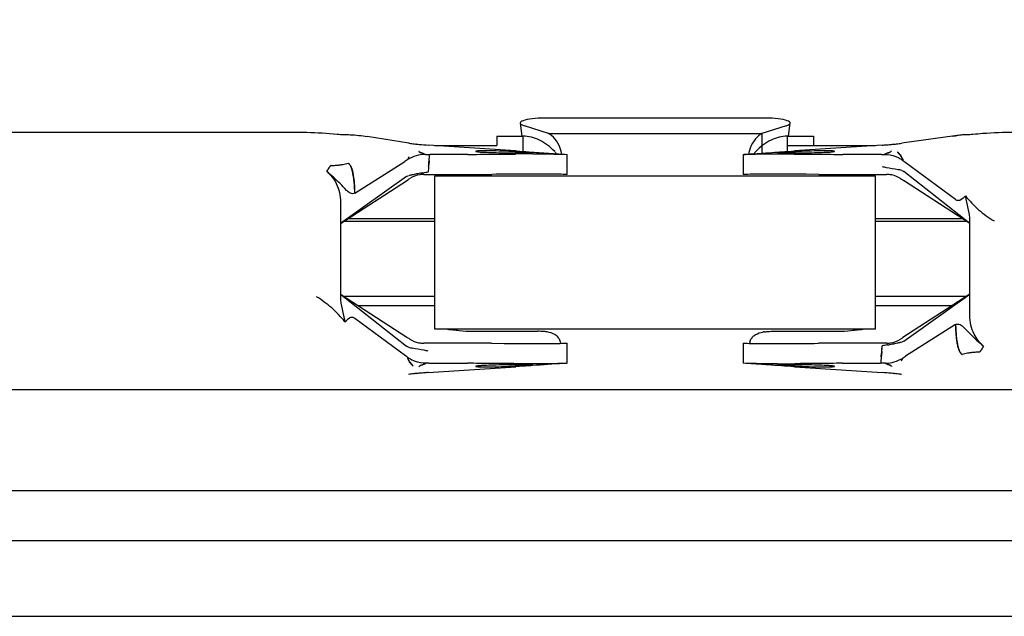
# Model space of a CAD drawing. Units: millimetres. Extents: x 14017 to 18361, y 6223 to 10695.
# Drawn here: x 14682 to 14761, y 9712 to 9759 of the extents above; entities that cross this region are included whole.
import ezdxf

# ---------------------------------------------------------------- set-up
doc = ezdxf.new("R2010")
doc.units = ezdxf.units.MM
doc.header["$LTSCALE"] = 384.175
doc.header["$PDMODE"] = 3
doc.header["$PDSIZE"] = 8
doc.layers.get('0').update_dxf_attribs({"linetype": 'CONTINUOUS'})
doc.layers.get('Defpoints').update_dxf_attribs({"linetype": 'CONTINUOUS'})
doc.styles.get("Standard").update_dxf_attribs({"font": 'calibri.ttf'})
doc.dimstyles.get("Standard").update_dxf_attribs({"dimtxt": 43.75, "dimasz": 43.75, "dimexe": 1.5, "dimexo": 1, "dimtad": 1, "dimdsep": 46, "dimtxsty": 'Standard', "dimblk": '_FILLED', "dimblk1": '_FILLED', "dimblk2": '_FILLED', "dimcen": 0.09, "dimazin": 2, "dimtol": 1, "dimtp": 0.01, "dimtm": 0.01, "dimtfac": 1, "dimtofl": 0, "dimtmove": 0, "dimatfit": 3, "dimldrblk": '_FILLED', "dimfxl": 1, "dimtolj": 1, "dimarcsym": 0})

# ---------------------------------------------------------------- blocks, each defined once
blk = doc.blocks.new('_FILLED')
at = {"color": 0, "linetype": 'ByBlock'}
blk.add_solid([(0, 0), (-1, 0.2143), (-1, -0.2143)], dxfattribs=at)
blk = doc.blocks.new('*D318')
at = {"color": 0, "lineweight": -2}
for p, q in [((14731.806, 10042.935), (14116.23, 10042.935)), ((14117.73, 9999.185), (14117.73, 9045.253)), ((14117.73, 8045.445), (14117.73, 8999.378)), ((14306.545, 8001.695), (14116.23, 8001.695))]:
    blk.add_line(p, q, dxfattribs=at)
at = {"layer": 'Defpoints', "color": 0}
for p in [(14732.806, 10042.935), (14117.73, 8001.695), (14307.545, 8001.695)]:
    blk.add_point(p, dxfattribs=at)
at = {"color": 0, "linetype": 'ByBlock', "lineweight": -2, "xscale": 43.75, "yscale": 43.75, "zscale": 43.75}
for p, rotation in [((14117.73, 10042.935), 90), ((14117.73, 8001.695), 270)]:
    blk.add_blockref('_FILLED', p, dxfattribs=dict(at, rotation=rotation))
at = {"color": 0, "insert": (14117.73, 9022.315), "char_height": 43.75, "attachment_point": 5}
blk.add_mtext('\\A1;\\A1;C', dxfattribs=at)

msp = doc.modelspace()

# ---------------------------------------------------------------- linework, layer by layer
at = {"linetype": 'Continuous'}
for p, q in [((14741.56078, 9751.12212), (14724.05106, 9751.12212)), ((14722.08733, 9750.71012), (14722.21718, 9749.68502)), ((14724.3281, 9749.88245), (14722.41232, 9750.49463)), ((14743.19952, 9750.49463), (14741.28375, 9749.88245)), ((14743.39466, 9749.68502), (14743.52451, 9750.71012)), ((14630.46197, 9749.99762), (14704.27595, 9749.99762)), ((14713.23208, 9749.12705), (14709.93146, 9749.6566)), ((14720.21959, 9749.68502), (14720.22013, 9748.93502)), ((14720.21961, 9749.68502), (14722.30438, 9749.68502)), ((14722.30444, 9748.46764), (14722.30451, 9749.68502)), ((14724.3281, 9749.88245), (14741.28375, 9749.88245)), ((14741.28393, 9749.88242), (14741.28393, 9748.32695)), ((14743.30741, 9748.46721), (14743.30748, 9749.68502)), ((14743.30763, 9749.68502), (14745.39237, 9749.68502)), ((14745.39239, 9749.68502), (14745.39177, 9748.93502)), ((14757.38631, 9749.80214), (14752.39508, 9749.11598)), ((14713.82645, 9749.04765), (14713.78633, 9749.05217)), ((14721.70301, 9748.50853), (14714.7866, 9748.96963)), ((14715.30565, 9748.93502), (14720.22013, 9748.93502)), ((14725.35971, 9748.38567), (14725.26257, 9748.73941)), ((14740.34927, 9748.73941), (14740.25212, 9748.38567)), ((14743.31739, 9748.93502), (14750.30619, 9748.93502)), ((14750.8475, 9748.97111), (14743.87332, 9748.50617)), ((14751.81279, 9749.04907), (14751.80617, 9749.03458)), ((14717.92995, 9748.23502), (14714.89498, 9748.23502)), ((14719.83867, 9748.24591), (14720.81268, 9748.25535)), ((14720.81268, 9748.25535), (14721.28704, 9748.25985)), ((14721.28704, 9748.25985), (14721.71661, 9748.26356)), ((14725.3521, 9748.25987), (14725.63287, 9748.24371)), ((14725.35931, 9748.25933), (14725.80479, 9748.23506)), ((14725.80479, 9748.23505), (14725.80563, 9748.23502)), ((14725.80563, 9746.63502), (14725.80563, 9748.23502)), ((14739.80621, 9748.23502), (14739.80621, 9746.63502)), ((14742.53843, 9748.27126), (14742.80592, 9748.2706)), ((14744.79706, 9748.25586), (14745.80622, 9748.24597)), ((14750.78089, 9748.23502), (14747.71495, 9748.23502)), ((14751.23531, 9748.32729), (14751.22939, 9748.32516)), ((14751.23531, 9748.32729), (14751.22972, 9748.3252)), ((14752.17954, 9748.29458), (14752.17286, 9748.30212)), ((14708.94139, 9745.15847), (14712.92376, 9747.67321)), ((14712.9981, 9747.72458), (14712.92324, 9747.67784)), ((14714.84297, 9747.71244), (14714.81444, 9747.43344)), ((14714.84268, 9747.71247), (14714.84758, 9747.76109)), ((14714.84296, 9747.71244), (14714.84758, 9747.76109)), ((14756.67024, 9744.64262), (14752.63577, 9747.62235)), ((14713.04268, 9746.46442), (14707.80564, 9742.73502)), ((14714.35611, 9746.77317), (14714.39098, 9746.77932)), ((14714.77607, 9746.63506), (14714.84755, 9746.63502)), ((14714.84755, 9746.63502), (14717.92995, 9746.63502)), ((14715.30592, 9734.33502), (14715.30592, 9746.53502)), ((14715.30592, 9746.53502), (14750.30592, 9746.53502)), ((14742.80665, 9746.67061), (14742.53833, 9746.67127)), ((14745.80622, 9746.64597), (14744.79614, 9746.65587)), ((14747.71495, 9746.63502), (14750.63464, 9746.63502)), ((14750.30592, 9734.33502), (14750.30592, 9746.53502)), ((14757.80621, 9742.73502), (14752.56916, 9746.87191)), ((14707.80564, 9742.73502), (14713.12936, 9746.19545)), ((14757.8062, 9742.73502), (14752.53975, 9746.15823)), ((14707.80565, 9744.44013), (14707.80564, 9742.94328)), ((14707.80564, 9742.94328), (14707.80564, 9736.92677)), ((14708.11333, 9742.93502), (14715.30592, 9742.93502)), ((14715.30592, 9743.10169), (14708.36974, 9743.10169)), ((14757.2421, 9743.10169), (14750.30592, 9743.10169)), ((14750.30592, 9742.93502), (14757.49851, 9742.93502)), ((14757.80621, 9736.92677), (14757.80621, 9742.94328)), ((14707.80564, 9737.13502), (14713.04268, 9732.99814)), ((14707.80564, 9737.13502), (14713.0721, 9733.71182)), ((14757.80621, 9737.13502), (14752.48248, 9733.6746)), ((14752.56916, 9733.40563), (14757.80621, 9737.13502)), ((14715.30592, 9736.93502), (14708.11333, 9736.93502)), ((14715.30592, 9736.20169), (14709.24153, 9736.20169)), ((14757.49851, 9736.93502), (14750.30592, 9736.93502)), ((14756.37031, 9736.20169), (14750.30592, 9736.20169)), ((14757.8062, 9735.42991), (14757.8062, 9736.92677)), ((14708.9416, 9735.22743), (14712.97607, 9732.2477)), ((14756.67045, 9734.71158), (14752.68809, 9732.19684)), ((14750.30592, 9734.33502), (14715.30592, 9734.33502)), ((14718.30592, 9734.18106), (14723.47319, 9734.18106)), ((14742.13865, 9734.18106), (14747.30592, 9734.18106)), ((14717.89689, 9733.23502), (14714.9772, 9733.23502)), ((14719.80562, 9733.22408), (14720.8157, 9733.21418)), ((14722.8052, 9733.19944), (14723.07351, 9733.19878)), ((14725.80563, 9731.63502), (14725.80563, 9733.23502)), ((14739.80621, 9733.23502), (14739.80621, 9731.63502)), ((14750.76429, 9733.23502), (14747.6819, 9733.23502)), ((14750.83577, 9733.23499), (14750.76429, 9733.23502)), ((14751.25574, 9733.09688), (14751.22086, 9733.09073)), ((14750.76887, 9732.15761), (14750.79741, 9732.43661)), ((14713.43231, 9731.57547), (14713.43899, 9731.56793)), ((14714.37654, 9731.54276), (14714.38245, 9731.54488)), ((14714.37654, 9731.54276), (14714.38213, 9731.54485)), ((14714.83095, 9731.63502), (14717.89689, 9731.63502)), ((14720.81478, 9731.61419), (14719.80562, 9731.62408)), ((14723.07342, 9731.59878), (14722.80592, 9731.59944)), ((14739.80705, 9731.635), (14739.80621, 9731.63502)), ((14744.3248, 9731.6102), (14743.89524, 9731.60649)), ((14744.79917, 9731.61469), (14744.3248, 9731.6102)), ((14745.77317, 9731.62414), (14744.79917, 9731.61469)), ((14747.6819, 9731.63502), (14750.71686, 9731.63502)), ((14750.76889, 9732.15761), (14750.76426, 9732.10896)), ((14750.76917, 9732.15758), (14750.76426, 9732.10896)), ((14752.61375, 9732.14546), (14752.6886, 9732.1922)), ((14713.79905, 9730.82098), (14713.80567, 9730.83547)), ((14714.76435, 9730.89894), (14721.73853, 9731.36388)), ((14743.90883, 9731.36152), (14750.82525, 9730.90042)), ((14751.78539, 9730.82239), (14751.82552, 9730.81787)), ((14837.78479, 9729.53502), (14627.82705, 9729.53502)), ((14626.30592, 9721.53502), (14839.30592, 9721.53502)), ((14839.30592, 9717.53502), (14626.30592, 9717.53502)), ((14625.80592, 9711.53502), (14839.80592, 9711.53502))]:
    msp.add_line(p, q, dxfattribs=at)
msp.add_lwpolyline([(14725.63287, 9748.24371), (14725.76017, 9748.23715), (14725.80479, 9748.23505)], dxfattribs=at)
for centre, radius, start, end in [((14708.15154, 9755.75779), 5.94592, 264.0805383, 269.1087029), ((14757.42286, 9755.78098), 5.97493, 271.4451722, 276.0227292), ((14747.43424, 9799.50208), 50.64612, 273.8643367, 274.2639575), ((14748.05904, 9790.74688), 41.86873, 273.818721, 274.3023109), ((14748.94999, 9778.80655), 29.89518, 274.3160562, 274.745283), ((14748.8884, 9779.59548), 30.68654, 274.3201309, 274.7383128), ((14748.77542, 9780.92744), 32.02324, 274.7426338, 274.9120836), ((14749.07586, 9777.31711), 28.40046, 274.7411031, 274.9320721), ((14749.83792, 9768.81079), 19.86013, 274.8512462, 275.7066787), ((14749.53962, 9772.04673), 23.10973, 274.9099581, 275.6449886), ((14714.40683, 9745.86658), 2.32908, 118.4098639, 122.8020448), ((14714.10592, 9747.50173), 1.01369, 153.1351224, 157.3288583), ((14714.08306, 9747.51221), 0.98853, 153.0782586, 157.3792326), ((14714.05703, 9747.52703), 0.95863, 148.4736666, 153.1636897), ((14714.09184, 9747.50771), 0.9984, 148.5739665, 153.0762641), ((14714.59677, 9745.51309), 2.73037, 102.7928453, 118.3865097), ((14714.53355, 9745.7751), 2.46087, 89.6958546, 102.7080478), ((14714.31317, 9748.76496), 0.41373, 240.4597056, 242.6990494), ((14717.35997, 9757.27735), 9.46023, 251.1964032, 251.554), ((14714.88978, 9813.06246), 64.82743, 269.6967064, 270.0045996), ((14575.94294, 9761.79666), 139.61226, 354.2100969, 354.4256212), ((14717.70336, 9953.82737), 205.59247, 270.0631461, 270.5950924), ((14723.24224, 9903.79129), 155.44935, 269.1017412, 269.3758721), ((14717.83776, 9676.34947), 72.19743, 87.0719376, 87.6440353), ((14717.32946, 9666.03489), 82.52452, 86.6713938, 87.0853031), ((14723.85455, 9954.65385), 206.31557, 269.3597013, 269.542533), ((14723.72856, 9506.17762), 242.09429, 90.2551365, 90.4761692), ((14723.35075, 9584.06851), 164.2025, 90.095425, 90.2443329), ((14723.79598, 9748.18536), 1.57649, 2.8081567, 7.2996511), ((14741.81296, 9748.18632), 1.57348, 172.7216758, 177.2065231), ((14741.75909, 9954.4703), 206.13202, 270.4568019, 270.640351), ((14748.28475, 9665.99182), 82.56765, 92.9134226, 93.3227074), ((14742.3689, 9903.84512), 155.50318, 270.6241431, 270.8979832), ((14747.77298, 9676.37412), 72.17275, 92.3559006, 92.9266003), ((14747.94044, 9952.47248), 204.23766, 269.4012664, 269.9367414), ((14750.86156, 9778.53832), 30.30324, 269.8462222, 270.2416236), ((14751.10834, 9749.14647), 0.81389, 293.2728281, 295.7231855), ((14751.22081, 9748.91804), 0.559, 295.4384477, 296.9764934), ((14751.18357, 9748.989), 0.63937, 295.7744448, 297.1009588), ((14750.98033, 9745.72752), 2.50909, 65.8831794, 68.0530961), ((14750.98516, 9745.73908), 2.49656, 53.0316094, 65.8760415), ((14751.33036, 9747.45489), 1.19343, 29.753543, 30.2588159), ((14708.04748, 9746.35897), 1.41043, 141.9724016, 142.7475571), ((14707.99865, 9746.39692), 1.3485, 139.7714492, 142.7762539), ((14707.97343, 9746.41736), 1.31613, 139.7400465, 141.9890622), ((14707.86647, 9746.50891), 1.17526, 136.3801963, 139.7778011), ((14707.76331, 9746.60689), 1.03298, 133.3955587, 136.3667983), ((14707.11, 9752.12259), 4.76545, 269.322205, 270.8199211), ((14707.11024, 9752.1265), 4.76935, 269.3201056, 271.5719718), ((14707.10986, 9752.13419), 4.77706, 270.8195449, 271.5694595), ((14707.1099, 9752.14056), 4.78341, 271.5713369, 273.4862188), ((14707.1099, 9752.13743), 4.78031, 273.4883518, 275.5766361), ((14707.11001, 9752.13907), 4.78192, 273.486008, 274.8571402), ((14707.11058, 9752.13228), 4.7751, 274.8572335, 275.5746196), ((14707.11322, 9752.10559), 4.74829, 275.5741621, 278.9107227), ((14707.11348, 9752.10508), 4.74775, 275.5716852, 278.9084789), ((14707.12227, 9752.04793), 4.68993, 278.910556, 280.7819527), ((14707.122, 9752.04851), 4.69054, 278.9127956, 280.7840342), ((14707.14651, 9751.92794), 4.56752, 280.7647396, 286.0823589), ((14707.14624, 9751.92856), 4.56818, 280.766822, 286.0853543), ((14708.13987, 9747.15759), 0.46859, 51.1927909, 54.5240063), ((14714.09658, 9747.50701), 1.00301, 157.4021336, 161.5593093), ((14726.5472, 9746.3661), 11.78055, 175.4600573, 177.6621978), ((14728.52445, 9746.18584), 13.76608, 174.8004809, 175.3796879), ((14708.43895, 9746.08791), 1.88667, 147.0543799, 149.1255641), ((14708.41958, 9746.10151), 1.86308, 147.079161, 148.8326659), ((14720.81651, 9711.93448), 35.43429, 102.2203058, 102.4212344), ((14721.33689, 9709.52971), 37.89472, 102.0273836, 102.2196584), ((14721.80741, 9707.32469), 40.14938, 101.8429244, 102.0283895), ((14718.82273, 9721.64557), 25.5208, 101.0018972, 101.8831889), ((14718.4365, 9723.93912), 23.19576, 100.1316724, 101.1465586), ((14714.83641, 9816.91825), 70.28322, 269.6577579, 269.9508093), ((14717.70356, 9952.22726), 205.59243, 270.0630904, 270.5950367), ((14747.94021, 9950.87258), 204.23768, 269.401331, 269.936806), ((14750.64626, 9815.41854), 68.78351, 269.9903175, 270.4531721), ((14751.2051, 9744.55063), 2.08659, 88.8872354, 90.406802), ((14751.20649, 9744.58082), 2.05639, 80.2056514, 88.9095704), ((14751.21614, 9744.64367), 1.99281, 78.9104661, 80.1716189), ((14744.21657, 9709.0248), 38.81086, 77.8283174, 78.2829339), ((14723.65413, 9730.87738), 3.29435, 80.5731363, 81.9215001), ((14741.95628, 9730.88638), 3.28523, 98.1604632, 99.4253325), ((14714.3957, 9735.22638), 1.99281, 258.9104661, 260.1716189), ((14714.40535, 9735.28923), 2.05639, 260.2056514, 268.9095704), ((14714.40674, 9735.31942), 2.08659, 268.8872354, 270.406802), ((14714.96558, 9664.45151), 68.78351, 89.9903175, 90.4531721), ((14717.67163, 9528.99747), 204.23768, 89.401331, 89.936806), ((14723.97909, 9732.95188), 1.3562, 13.6375664, 16.187751), ((14722.23526, 9732.52755), 3.1509, 12.6802759, 13.659616), ((14743.37807, 9732.52718), 3.15244, 166.3403807, 167.3177392), ((14741.63277, 9732.95188), 1.35621, 163.812755, 166.3624247), ((14747.90828, 9527.64279), 205.59243, 90.0630904, 90.5950367), ((14750.77543, 9662.9518), 70.28322, 89.6577579, 89.9508093), ((14747.17535, 9755.93093), 23.19576, 280.1316724, 281.1465586), ((14746.78911, 9758.22448), 25.5208, 281.0018972, 281.8831889), ((14743.80444, 9772.54536), 40.14938, 281.8429244, 282.0283895), ((14744.27495, 9770.34034), 37.89472, 282.0273836, 282.2196584), ((14744.79533, 9767.93557), 35.43429, 282.2203058, 282.4212344), ((14721.39527, 9770.84525), 38.81086, 257.8283174, 258.2829339), ((14737.0874, 9733.68421), 13.76608, 354.8004809, 355.3796879), ((14739.06464, 9733.50395), 11.78055, 355.4600573, 357.6621978), ((14757.47197, 9732.71246), 0.46859, 231.1927909, 234.5240063), ((14758.4656, 9727.94148), 4.56818, 100.766822, 106.0853543), ((14758.46533, 9727.94211), 4.56752, 100.7647396, 106.0823589), ((14758.48985, 9727.82154), 4.69054, 98.9127956, 100.7840342), ((14758.48958, 9727.82212), 4.68993, 98.910556, 100.7819527), ((14758.49862, 9727.76446), 4.74829, 95.5741621, 98.9107227), ((14758.49836, 9727.76497), 4.74775, 95.5716852, 98.9084789), ((14758.50194, 9727.73261), 4.78031, 93.4883518, 95.576636), ((14758.50126, 9727.73777), 4.7751, 94.8572335, 95.5746196), ((14758.50183, 9727.73098), 4.78192, 93.486008, 94.8571402), ((14758.50194, 9727.72949), 4.78341, 91.5713369, 93.4862188), ((14758.50161, 9727.74355), 4.76935, 89.3201056, 91.5719718), ((14758.50198, 9727.73586), 4.77706, 90.8195449, 91.5694595), ((14758.50184, 9727.74746), 4.76545, 89.322205, 90.8199211), ((14757.84854, 9733.26316), 1.03298, 313.3955587, 316.3667983), ((14757.74537, 9733.36114), 1.17526, 316.3801963, 319.7778011), ((14757.61319, 9733.47312), 1.3485, 319.7714492, 322.7762539), ((14757.63841, 9733.45268), 1.31613, 319.7400465, 321.9890622), ((14757.56436, 9733.51108), 1.41043, 321.9724016, 322.7475571), ((14757.1729, 9733.78213), 1.88667, 327.0543799, 329.1255641), ((14757.19227, 9733.76854), 1.86308, 327.079161, 328.8326659), ((14714.62668, 9734.13097), 2.49656, 233.0316094, 245.8760415), ((14714.28148, 9732.41516), 1.19343, 209.753543, 210.2588159), ((14714.63151, 9734.14252), 2.50909, 245.8831794, 248.0530961), ((14714.75028, 9701.33173), 30.30324, 89.8462222, 90.2416236), ((14717.6714, 9527.39757), 204.23766, 89.4012664, 89.9367414), ((14723.24294, 9576.02493), 155.50318, 90.6241431, 90.8979832), ((14723.85275, 9525.39974), 206.13202, 90.4568019, 90.640351), ((14742.26109, 9895.80154), 164.2025, 270.095425, 270.2443329), ((14741.88328, 9973.69242), 242.09429, 270.2551365, 270.4761692), ((14741.7573, 9525.2162), 206.31557, 89.3597013, 89.542533), ((14742.3696, 9576.07876), 155.44935, 89.1017412, 89.3758721), ((14747.90848, 9526.04268), 205.59247, 90.0631461, 90.5950924), ((14750.72207, 9666.80759), 64.82743, 89.6967064, 90.0045996), ((14889.6689, 9718.07339), 139.61226, 174.2100969, 174.4256212), ((14751.0783, 9734.09495), 2.46087, 269.6958546, 282.7080478), ((14748.25187, 9722.5927), 9.46023, 71.1964032, 71.554), ((14751.29867, 9731.10509), 0.41373, 60.4597056, 62.6990494), ((14751.01507, 9734.35695), 2.73037, 282.7928453, 298.3865096), ((14751.20501, 9734.00347), 2.32908, 298.4098639, 302.8020448), ((14751.52, 9732.36234), 0.9984, 328.5739665, 333.0762641), ((14751.55482, 9732.34302), 0.95863, 328.4736666, 333.1636897), ((14751.52878, 9732.35784), 0.98853, 333.0782586, 337.3792326), ((14751.50592, 9732.36832), 1.01369, 333.1351224, 337.3288583), ((14751.51526, 9732.36304), 1.00301, 337.4021336, 341.5593093), ((14716.07222, 9707.82332), 23.10973, 94.9099581, 95.6449886), ((14715.77392, 9711.05926), 19.86013, 94.8512462, 95.7066787), ((14716.53598, 9702.55294), 28.40046, 94.7411031, 94.9320721), ((14716.83642, 9698.94261), 32.02324, 94.7426338, 94.9120836), ((14714.42827, 9730.88105), 0.63937, 115.7744448, 117.1009588), ((14714.39103, 9730.95201), 0.559, 115.4384477, 116.9764934), ((14714.5035, 9730.72357), 0.81389, 113.2728281, 115.7231855), ((14716.72344, 9700.27456), 30.68654, 94.3201309, 94.7383128), ((14716.66185, 9701.0635), 29.89518, 94.3160562, 94.745283), ((14717.5528, 9689.12317), 41.86873, 93.818721, 94.3023109), ((14718.17761, 9680.36797), 50.64612, 93.8643367, 94.2639575), ((14717.83886, 9803.49593), 72.17275, 272.3559006, 272.9266003), ((14717.3271, 9813.87823), 82.56765, 272.9134226, 273.3227074), ((14748.28238, 9813.83516), 82.52452, 266.6713938, 267.0853031), ((14747.77408, 9803.52058), 72.19743, 267.0719376, 267.6440353)]:
    msp.add_arc(centre, radius, start, end, dxfattribs=at)
for centre, major_axis, start_param, end_param in [((14724.10332, 9750.7101), (2.01666, -0.01114), 1.59783773, 3.7189719), ((14741.50853, 9750.7101), (2.01666, 0.01114), -0.57737925, 1.54375492)]:
    msp.add_ellipse(centre, major_axis=major_axis, ratio=0.20423209, start_param=start_param, end_param=end_param, dxfattribs=at)
for points, knots in [([(14704.27595, 9749.99762), (14704.56486, 9749.99761), (14705.65367, 9749.98555), (14706.74256, 9749.9259), (14707.53834, 9749.8436)], [0, 0, 0, 0, 0.26531562, 1, 1, 1, 1]), ([(14708.05905, 9749.81259), (14708.2329, 9749.80993), (14708.85917, 9749.78958), (14709.48445, 9749.72834), (14709.93146, 9749.6566)], [0, 0, 0, 0, 0.27747835, 1, 1, 1, 1]), ([(14724.8198, 9748.45764), (14724.46926, 9748.82278), (14723.87973, 9749.28936), (14722.97988, 9749.63023), (14722.52831, 9749.68398), (14722.3043, 9749.68502)], [0, 0, 0, 0, 0.52968955, 0.76557833, 1, 1, 1, 1]), ([(14725.26257, 9748.73941), (14725.1461, 9748.9981), (14724.90259, 9749.43801), (14724.52197, 9749.78865), (14724.3281, 9749.88245)], [0, 0, 0, 0, 0.56845659, 1, 1, 1, 1]), ([(14741.28375, 9749.88245), (14741.08987, 9749.78865), (14740.70925, 9749.43801), (14740.46574, 9748.9981), (14740.34927, 9748.73941)], [0, 0, 0, 0, 0.43154341, 1, 1, 1, 1]), ([(14743.30763, 9749.68502), (14742.86499, 9749.68315), (14741.90592, 9749.43532), (14741.1451, 9748.82552), (14740.79205, 9748.45756)], [0, 0, 0, 0, 0.46467317, 1, 1, 1, 1]), ([(14758.04977, 9749.83905), (14758.30486, 9749.86591), (14759.40418, 9749.96351), (14760.50862, 9749.9976), (14761.35563, 9749.99762)], [0, 0, 0, 0, 0.23244302, 1, 1, 1, 1]), ([(14713.23208, 9749.12705), (14713.27266, 9749.12055), (14713.45694, 9749.0928), (14713.64191, 9749.07001), (14713.78606, 9749.05217)], [0, 0, 0, 0, 0.22053106, 1, 1, 1, 1]), ([(14713.82619, 9749.04767), (14713.89973, 9749.04029), (14714.21951, 9749.01009), (14714.53984, 9748.98609), (14714.78658, 9748.96963)], [0, 0, 0, 0, 0.23010615, 1, 1, 1, 1]), ([(14751.81279, 9749.04911), (14751.86644, 9749.05472), (14752.06074, 9749.07514), (14752.25497, 9749.09672), (14752.39508, 9749.11598)], [0, 0, 0, 0, 0.27610838, 1, 1, 1, 1]), ([(14714.03405, 9748.47548), (14714.03981, 9748.46194), (14714.06271, 9748.43416), (14714.09195, 9748.41496), (14714.1094, 9748.40497)], [0, 0, 0, 0, 0.42255047, 1, 1, 1, 1]), ([(14714.10919, 9748.40501), (14714.09173, 9748.41491), (14714.06255, 9748.43419), (14714.03993, 9748.46202), (14714.03406, 9748.47548)], [0, 0, 0, 0, 0.57741728, 1, 1, 1, 1]), ([(14714.1094, 9748.40497), (14714.11597, 9748.40121), (14714.12982, 9748.39376), (14714.14395, 9748.38687), (14714.15133, 9748.38342)], [0, 0, 0, 0, 0.48184768, 1, 1, 1, 1]), ([(14714.15243, 9748.38339), (14714.14741, 9748.38565), (14714.13767, 9748.39015), (14714.12805, 9748.39491), (14714.12341, 9748.39731)], [0, 0, 0, 0, 0.5129658, 1, 1, 1, 1]), ([(14718.55567, 9748.47798), (14718.55557, 9748.46232), (14718.64223, 9748.45807), (14718.74283, 9748.4334), (14718.96255, 9748.42116), (14719.3601, 9748.39544), (14719.98931, 9748.37655), (14720.51821, 9748.36561), (14720.80552, 9748.36104)], [0, 0, 0, 0, 0.02081287, 0.07808968, 0.17047411, 0.29457514, 0.61804824, 1, 1, 1, 1]), ([(14720.80564, 9748.48587), (14720.51872, 9748.49761), (14719.99025, 9748.51508), (14719.36088, 9748.52608), (14718.96303, 9748.51804), (14718.74293, 9748.51475), (14718.64262, 9748.49475), (14718.55577, 9748.4934), (14718.55567, 9748.47798)], [0, 0, 0, 0, 0.38210799, 0.70590307, 0.83009414, 0.92238065, 0.97948194, 1, 1, 1, 1]), ([(14721.70301, 9748.50853), (14721.81611, 9748.50099), (14722.25081, 9748.47169), (14722.68544, 9748.44136), (14723.00698, 9748.41876)], [0, 0, 0, 0, 0.26016553, 1, 1, 1, 1]), ([(14723.05558, 9748.35013), (14723.05593, 9748.37135), (14722.92338, 9748.3442), (14722.78896, 9748.39218), (14722.47236, 9748.39287), (14722.2514, 9748.4126), (14722.12104, 9748.42018)], [0, 0, 0, 0, 0.06789957, 0.2655543, 0.58213726, 1, 1, 1, 1]), ([(14722.20728, 9748.34485), (14722.32618, 9748.34391), (14722.52725, 9748.34822), (14722.81443, 9748.32912), (14722.93675, 9748.3632), (14723.05527, 9748.33123), (14723.05558, 9748.35013)], [0, 0, 0, 0, 0.42033861, 0.73670859, 0.9331728, 1, 1, 1, 1]), ([(14723.00698, 9748.41876), (14723.25513, 9748.40133), (14724.03909, 9748.34607), (14724.82312, 9748.29133), (14725.35931, 9748.25933)], [0, 0, 0, 0, 0.31653293, 1, 1, 1, 1]), ([(14723.07728, 9748.27078), (14723.42418, 9748.27135), (14724.33368, 9748.2687), (14725.24349, 9748.25902), (14725.80563, 9748.23502)], [0, 0, 0, 0, 0.38139895, 1, 1, 1, 1]), ([(14739.80621, 9748.23502), (14740.04868, 9748.23502), (14740.95882, 9748.28223), (14741.87004, 9748.27233), (14742.53843, 9748.27126)], [0, 0, 0, 0, 0.26619858, 1, 1, 1, 1]), ([(14739.80621, 9748.23502), (14739.82704, 9748.23599), (14739.97107, 9748.24307), (14740.11503, 9748.2513), (14740.23817, 9748.25865)], [0, 0, 0, 0, 0.14459377, 1, 1, 1, 1]), ([(14740.23817, 9748.25865), (14740.37639, 9748.26689), (14741.14706, 9748.31531), (14741.91727, 9748.37064), (14742.54943, 9748.41503)], [0, 0, 0, 0, 0.17931768, 1, 1, 1, 1]), ([(14742.54943, 9748.41503), (14742.65481, 9748.42243), (14743.09607, 9748.45337), (14743.53737, 9748.48377), (14743.87332, 9748.50617)], [0, 0, 0, 0, 0.23883011, 1, 1, 1, 1]), ([(14743.49915, 9748.42066), (14743.36769, 9748.41303), (14743.14481, 9748.39314), (14742.8254, 9748.39251), (14742.68973, 9748.34406), (14742.55592, 9748.37155), (14742.55627, 9748.35014)], [0, 0, 0, 0, 0.41766115, 0.73429112, 0.9320603, 1, 1, 1, 1]), ([(14742.55627, 9748.35014), (14742.55657, 9748.33128), (14742.6748, 9748.36315), (14742.7968, 9748.32915), (14743.08329, 9748.34819), (14743.28388, 9748.3439), (14743.4025, 9748.34484)], [0, 0, 0, 0, 0.06681288, 0.26325291, 0.57961758, 1, 1, 1, 1]), ([(14742.80592, 9748.2706), (14742.96314, 9748.27008), (14743.62686, 9748.26693), (14744.29057, 9748.26084), (14744.79706, 9748.25586)], [0, 0, 0, 0, 0.23686929, 1, 1, 1, 1]), ([(14747.05617, 9748.47798), (14747.05608, 9748.49339), (14746.96923, 9748.49475), (14746.86895, 9748.51475), (14746.64885, 9748.51804), (14746.251, 9748.52608), (14745.62161, 9748.51508), (14745.09313, 9748.49761), (14744.8062, 9748.48587)], [0, 0, 0, 0, 0.02051187, 0.07760533, 0.16988529, 0.29407731, 0.617887, 1, 1, 1, 1]), ([(14744.80632, 9748.36103), (14745.09365, 9748.36561), (14745.62257, 9748.37655), (14746.25179, 9748.39544), (14746.64933, 9748.42116), (14746.86903, 9748.4334), (14746.96963, 9748.45807), (14747.05626, 9748.46232), (14747.05617, 9748.47798)], [0, 0, 0, 0, 0.38197825, 0.70544569, 0.82954608, 0.92191888, 0.97918956, 1, 1, 1, 1]), ([(14751.12795, 9748.29043), (14751.1445, 9748.29634), (14751.17824, 9748.30789), (14751.21205, 9748.31926), (14751.22918, 9748.32505)], [0, 0, 0, 0, 0.49292912, 1, 1, 1, 1]), ([(14752.04386, 9748.4485), (14752.05018, 9748.43832), (14752.09192, 9748.38367), (14752.14101, 9748.33558), (14752.17942, 9748.29402)], [0, 0, 0, 0, 0.17474358, 1, 1, 1, 1]), ([(14706.92481, 9747.21274), (14706.91287, 9747.19705), (14706.8892, 9747.16457), (14706.86678, 9747.13122), (14706.85566, 9747.11406)], [0, 0, 0, 0, 0.49094954, 1, 1, 1, 1]), ([(14706.85567, 9747.11397), (14706.86681, 9747.13114), (14706.88926, 9747.16449), (14706.91293, 9747.19698), (14706.92487, 9747.21267)], [0, 0, 0, 0, 0.509349, 1, 1, 1, 1]), ([(14707.05362, 9747.35747), (14707.03899, 9747.34369), (14707.00997, 9747.3146), (14706.98263, 9747.28393), (14706.96907, 9747.26792)], [0, 0, 0, 0, 0.48928115, 1, 1, 1, 1]), ([(14708.41193, 9747.53922), (14708.41664, 9747.53584), (14708.42628, 9747.52921), (14708.43565, 9747.52219), (14708.44015, 9747.51837)], [0, 0, 0, 0, 0.49533253, 1, 1, 1, 1]), ([(14708.64529, 9747.22578), (14708.63057, 9747.25851), (14708.57606, 9747.36752), (14708.50078, 9747.46871), (14708.43354, 9747.52274)], [0, 0, 0, 0, 0.2938407, 1, 1, 1, 1]), ([(14708.59925, 9747.31849), (14708.60889, 9747.30111), (14708.62784, 9747.26465), (14708.64492, 9747.22727), (14708.65328, 9747.2078)], [0, 0, 0, 0, 0.48401181, 1, 1, 1, 1]), ([(14708.79398, 9746.72084), (14708.78426, 9746.77039), (14708.7472, 9746.94194), (14708.69662, 9747.11163), (14708.64529, 9747.22578)], [0, 0, 0, 0, 0.28746237, 1, 1, 1, 1]), ([(14708.65328, 9747.2078), (14708.66068, 9747.19056), (14708.67515, 9747.15483), (14708.68834, 9747.11861), (14708.69482, 9747.09993)], [0, 0, 0, 0, 0.48681539, 1, 1, 1, 1]), ([(14713.17056, 9747.89244), (14713.16586, 9747.88118), (14713.1569, 9747.85862), (14713.14883, 9747.83574), (14713.14507, 9747.82429)], [0, 0, 0, 0, 0.50319787, 1, 1, 1, 1]), ([(14750.83523, 9747.26085), (14750.94573, 9747.24096), (14751.36826, 9747.17155), (14751.78902, 9747.09147), (14752.09826, 9747.02693)], [0, 0, 0, 0, 0.26221783, 1, 1, 1, 1]), ([(14706.72132, 9746.87242), (14707.03191, 9746.61292), (14707.60583, 9745.87042), (14707.80568, 9744.94459), (14707.80565, 9744.44013)], [0, 0, 0, 0, 0.44515946, 1, 1, 1, 1]), ([(14708.94139, 9745.15846), (14708.84064, 9745.09476), (14708.55058, 9745.11238), (14708.20363, 9745.47004), (14707.77346, 9745.90274), (14707.25728, 9746.41143), (14706.89992, 9746.72326), (14706.72134, 9746.87243)], [0, 0, 0, 0, 0.12345733, 0.25074133, 0.50885681, 0.75900824, 1, 1, 1, 1]), ([(14708.79391, 9746.72039), (14708.80474, 9746.66561), (14708.84896, 9746.417), (14708.87678, 9746.16573), (14708.89366, 9745.96985)], [0, 0, 0, 0, 0.22119993, 1, 1, 1, 1]), ([(14708.89368, 9745.96993), (14708.88733, 9746.04), (14708.86249, 9746.29129), (14708.82905, 9746.54205), (14708.79398, 9746.72084)], [0, 0, 0, 0, 0.27857476, 1, 1, 1, 1]), ([(14714.41659, 9746.63628), (14714.31411, 9746.6368), (14713.92587, 9746.61032), (14713.5463, 9746.46849), (14713.30717, 9746.31155)], [0, 0, 0, 0, 0.2637698, 1, 1, 1, 1]), ([(14716.3041, 9746.53502), (14716.47027, 9746.53635), (14716.82625, 9746.57375), (14717.18031, 9746.61749), (14717.37017, 9746.6371)], [0, 0, 0, 0, 0.46540868, 1, 1, 1, 1]), ([(14725.80563, 9746.63502), (14725.59854, 9746.64387), (14723.60993, 9746.69487), (14721.62039, 9746.66245), (14719.83867, 9746.64591)], [0, 0, 0, 0, 0.1042102, 1, 1, 1, 1]), ([(14742.53833, 9746.67127), (14741.86997, 9746.67234), (14740.95878, 9746.68222), (14740.04867, 9746.63502), (14739.80621, 9746.63502)], [0, 0, 0, 0, 0.73380182, 1, 1, 1, 1]), ([(14744.79614, 9746.65587), (14744.62292, 9746.65757), (14743.95976, 9746.66395), (14743.29659, 9746.66898), (14742.80665, 9746.67061)], [0, 0, 0, 0, 0.26121501, 1, 1, 1, 1]), ([(14748.24348, 9746.63703), (14748.43296, 9746.61762), (14748.78638, 9746.57354), (14749.14177, 9746.53635), (14749.30774, 9746.53502)], [0, 0, 0, 0, 0.53435978, 1, 1, 1, 1]), ([(14708.89366, 9745.96985), (14708.89907, 9745.90704), (14708.92293, 9745.63714), (14708.91477, 9745.36466), (14708.94139, 9745.15846)], [0, 0, 0, 0, 0.23265786, 1, 1, 1, 1]), ([(14708.94139, 9745.15846), (14708.93948, 9745.23087), (14708.92997, 9745.5017), (14708.91158, 9745.77219), (14708.89368, 9745.96993)], [0, 0, 0, 0, 0.26730089, 1, 1, 1, 1]), ([(14757.44965, 9744.93407), (14757.33825, 9744.82483), (14757.18868, 9744.6493), (14756.88516, 9744.52366), (14756.73347, 9744.59593), (14756.67017, 9744.64267)], [0, 0, 0, 0, 0.50680351, 0.74439161, 1, 1, 1, 1]), ([(14757.44964, 9744.93407), (14757.77999, 9744.54899), (14758.45675, 9743.78747), (14759.29989, 9743.21448), (14759.72551, 9742.94328)], [0, 0, 0, 0, 0.50132588, 1, 1, 1, 1]), ([(14708.1622, 9734.93598), (14707.83185, 9735.32105), (14707.15509, 9736.08258), (14706.31195, 9736.65557), (14705.88634, 9736.92677)], [0, 0, 0, 0, 0.50132588, 1, 1, 1, 1]), ([(14758.89052, 9732.99763), (14758.57993, 9733.25713), (14758.00601, 9733.99962), (14757.80616, 9734.92546), (14757.8062, 9735.42991)], [0, 0, 0, 0, 0.44515946, 1, 1, 1, 1]), ([(14708.1622, 9734.93598), (14708.27359, 9735.04521), (14708.42317, 9735.22075), (14708.72668, 9735.34639), (14708.87837, 9735.27412), (14708.94168, 9735.22738)], [0, 0, 0, 0, 0.50680351, 0.74439161, 1, 1, 1, 1]), ([(14756.67045, 9734.71159), (14756.77121, 9734.77529), (14757.06127, 9734.75767), (14757.40821, 9734.40001), (14757.83838, 9733.9673), (14758.35457, 9733.45862), (14758.71192, 9733.14678), (14758.8905, 9732.99762)], [0, 0, 0, 0, 0.12345733, 0.25074133, 0.50885681, 0.75900824, 1, 1, 1, 1]), ([(14756.71818, 9733.9002), (14756.71277, 9733.96301), (14756.68891, 9734.23291), (14756.69708, 9734.50539), (14756.67045, 9734.71159)], [0, 0, 0, 0, 0.23265786, 1, 1, 1, 1]), ([(14756.67045, 9734.71159), (14756.67236, 9734.63918), (14756.68187, 9734.36835), (14756.70026, 9734.09786), (14756.71816, 9733.90012)], [0, 0, 0, 0, 0.26730089, 1, 1, 1, 1]), ([(14716.3041, 9734.33502), (14716.44896, 9734.33387), (14716.75815, 9734.30444), (14717.42186, 9734.22151), (14717.94641, 9734.18106), (14718.30592, 9734.18106)], [0, 0, 0, 0, 0.21641425, 0.46293416, 1, 1, 1, 1]), ([(14724.11709, 9734.13904), (14724.06481, 9734.14647), (14723.85107, 9734.17185), (14723.63558, 9734.18106), (14723.47319, 9734.18106)], [0, 0, 0, 0, 0.24540141, 1, 1, 1, 1]), ([(14725.28151, 9733.32997), (14725.25295, 9733.42825), (14725.17292, 9733.6164), (14724.8919, 9733.92509), (14724.59012, 9734.03912), (14724.38696, 9734.08821)], [0, 0, 0, 0, 0.24968487, 0.4901195, 1, 1, 1, 1]), ([(14740.33033, 9733.32995), (14740.3589, 9733.42827), (14740.43896, 9733.61648), (14740.72013, 9733.92523), (14741.02203, 9734.03923), (14741.22527, 9734.08831)], [0, 0, 0, 0, 0.24967637, 0.49010448, 1, 1, 1, 1]), ([(14741.48995, 9734.13835), (14741.5426, 9734.14591), (14741.75792, 9734.17172), (14741.97503, 9734.18106), (14742.13865, 9734.18106)], [0, 0, 0, 0, 0.24533257, 1, 1, 1, 1]), ([(14747.30592, 9734.18106), (14747.66544, 9734.18106), (14748.19004, 9734.22114), (14748.85369, 9734.30465), (14749.16289, 9734.33387), (14749.30774, 9734.33502)], [0, 0, 0, 0, 0.53707234, 0.78360617, 1, 1, 1, 1]), ([(14756.71816, 9733.90012), (14756.72451, 9733.83005), (14756.74935, 9733.57876), (14756.78279, 9733.328), (14756.81786, 9733.14921)], [0, 0, 0, 0, 0.27857476, 1, 1, 1, 1]), ([(14756.81793, 9733.14966), (14756.8071, 9733.20444), (14756.76289, 9733.45304), (14756.73506, 9733.70431), (14756.71818, 9733.9002)], [0, 0, 0, 0, 0.22119993, 1, 1, 1, 1]), ([(14720.8157, 9733.21418), (14720.98893, 9733.21248), (14721.65208, 9733.2061), (14722.31525, 9733.20107), (14722.8052, 9733.19944)], [0, 0, 0, 0, 0.26121501, 1, 1, 1, 1]), ([(14723.07351, 9733.19878), (14723.74188, 9733.19771), (14724.65306, 9733.18782), (14725.56317, 9733.23502), (14725.80563, 9733.23502)], [0, 0, 0, 0, 0.73380182, 1, 1, 1, 1]), ([(14739.80621, 9733.23502), (14740.01331, 9733.22618), (14742.00191, 9733.17518), (14743.99145, 9733.20759), (14745.77317, 9733.22414)], [0, 0, 0, 0, 0.1042102, 1, 1, 1, 1]), ([(14751.19525, 9733.23376), (14751.29773, 9733.23324), (14751.68597, 9733.25973), (14752.06554, 9733.40156), (14752.30468, 9733.5585)], [0, 0, 0, 0, 0.2637698, 1, 1, 1, 1]), ([(14756.81786, 9733.14921), (14756.82758, 9733.09966), (14756.86464, 9732.92811), (14756.91522, 9732.75841), (14756.96655, 9732.64427)], [0, 0, 0, 0, 0.28746237, 1, 1, 1, 1]), ([(14714.77661, 9732.60919), (14714.66611, 9732.62909), (14714.24358, 9732.6985), (14713.82282, 9732.77857), (14713.51358, 9732.84312)], [0, 0, 0, 0, 0.26221783, 1, 1, 1, 1]), ([(14756.95857, 9732.66225), (14756.95117, 9732.67949), (14756.93669, 9732.71522), (14756.9235, 9732.75144), (14756.91702, 9732.77012)], [0, 0, 0, 0, 0.48681539, 1, 1, 1, 1]), ([(14757.0126, 9732.55156), (14757.00296, 9732.56894), (14756.98401, 9732.6054), (14756.96693, 9732.64277), (14756.95857, 9732.66225)], [0, 0, 0, 0, 0.48401181, 1, 1, 1, 1]), ([(14756.96655, 9732.64427), (14756.98128, 9732.61154), (14757.03578, 9732.50253), (14757.11106, 9732.40134), (14757.17831, 9732.3473)], [0, 0, 0, 0, 0.2938407, 1, 1, 1, 1]), ([(14757.19991, 9732.33083), (14757.1952, 9732.3342), (14757.18557, 9732.34083), (14757.17619, 9732.34786), (14757.17169, 9732.35168)], [0, 0, 0, 0, 0.49533253, 1, 1, 1, 1]), ([(14758.55822, 9732.51258), (14758.57285, 9732.52636), (14758.60187, 9732.55545), (14758.62922, 9732.58612), (14758.64278, 9732.60212)], [0, 0, 0, 0, 0.48928115, 1, 1, 1, 1]), ([(14758.75617, 9732.75608), (14758.74503, 9732.73891), (14758.72259, 9732.70556), (14758.69891, 9732.67307), (14758.68697, 9732.65738)], [0, 0, 0, 0, 0.509349, 1, 1, 1, 1]), ([(14758.68703, 9732.6573), (14758.69897, 9732.673), (14758.72264, 9732.70548), (14758.74506, 9732.73883), (14758.75618, 9732.75599)], [0, 0, 0, 0, 0.49094954, 1, 1, 1, 1]), ([(14713.56798, 9731.42155), (14713.56166, 9731.43172), (14713.51992, 9731.48637), (14713.47083, 9731.53447), (14713.43242, 9731.57603)], [0, 0, 0, 0, 0.17474358, 1, 1, 1, 1]), ([(14714.4839, 9731.57962), (14714.46734, 9731.57371), (14714.4336, 9731.56216), (14714.3998, 9731.55079), (14714.38266, 9731.545)], [0, 0, 0, 0, 0.49292912, 1, 1, 1, 1]), ([(14720.80552, 9731.50902), (14720.51819, 9731.50444), (14719.98928, 9731.4935), (14719.36005, 9731.47461), (14718.96251, 9731.44888), (14718.74281, 9731.43665), (14718.64221, 9731.41197), (14718.55558, 9731.40773), (14718.55567, 9731.39207)], [0, 0, 0, 0, 0.38197825, 0.70544569, 0.82954608, 0.92191888, 0.97918956, 1, 1, 1, 1]), ([(14722.80592, 9731.59944), (14722.64871, 9731.59997), (14721.98498, 9731.60312), (14721.32127, 9731.60921), (14720.81478, 9731.61419)], [0, 0, 0, 0, 0.23686929, 1, 1, 1, 1]), ([(14722.11269, 9731.44938), (14722.24415, 9731.45702), (14722.46703, 9731.4769), (14722.78644, 9731.47754), (14722.92211, 9731.52599), (14723.05592, 9731.4985), (14723.05558, 9731.51991)], [0, 0, 0, 0, 0.41766115, 0.73429112, 0.9320603, 1, 1, 1, 1]), ([(14723.05558, 9731.51991), (14723.05527, 9731.53876), (14722.93705, 9731.5069), (14722.81505, 9731.54089), (14722.52856, 9731.52185), (14722.32796, 9731.52615), (14722.20934, 9731.52521)], [0, 0, 0, 0, 0.06681288, 0.26325291, 0.57961758, 1, 1, 1, 1]), ([(14725.80563, 9731.63502), (14725.70765, 9731.63049), (14724.79264, 9731.57991), (14723.87869, 9731.51234), (14723.06241, 9731.45502)], [0, 0, 0, 0, 0.10704154, 1, 1, 1, 1]), ([(14725.80563, 9731.63502), (14725.56316, 9731.63502), (14724.65302, 9731.58782), (14723.74181, 9731.59771), (14723.07342, 9731.59878)], [0, 0, 0, 0, 0.26619858, 1, 1, 1, 1]), ([(14742.53457, 9731.59926), (14742.18766, 9731.5987), (14741.27816, 9731.60135), (14740.36836, 9731.61102), (14739.80621, 9731.63502)], [0, 0, 0, 0, 0.38139895, 1, 1, 1, 1]), ([(14742.60487, 9731.45128), (14742.22286, 9731.47813), (14741.29052, 9731.54264), (14740.3582, 9731.61096), (14739.80706, 9731.63499)], [0, 0, 0, 0, 0.40974036, 1, 1, 1, 1]), ([(14742.55626, 9731.51991), (14742.55591, 9731.4987), (14742.68846, 9731.52585), (14742.82289, 9731.47787), (14743.13949, 9731.47718), (14743.36045, 9731.45745), (14743.4908, 9731.44987)], [0, 0, 0, 0, 0.06789957, 0.2655543, 0.58213726, 1, 1, 1, 1]), ([(14743.40456, 9731.5252), (14743.28567, 9731.52614), (14743.08459, 9731.52183), (14742.79741, 9731.54093), (14742.67509, 9731.50684), (14742.55657, 9731.53881), (14742.55626, 9731.51991)], [0, 0, 0, 0, 0.42033861, 0.73670859, 0.9331728, 1, 1, 1, 1]), ([(14747.05617, 9731.39207), (14747.05627, 9731.40773), (14746.96961, 9731.41197), (14746.86902, 9731.43665), (14746.64929, 9731.44888), (14746.25174, 9731.47461), (14745.62253, 9731.4935), (14745.09363, 9731.50444), (14744.80632, 9731.50901)], [0, 0, 0, 0, 0.02081287, 0.07808968, 0.17047411, 0.29457514, 0.61804824, 1, 1, 1, 1]), ([(14751.45941, 9731.48666), (14751.46443, 9731.4844), (14751.47417, 9731.4799), (14751.48379, 9731.47513), (14751.48844, 9731.47273)], [0, 0, 0, 0, 0.5129658, 1, 1, 1, 1]), ([(14751.50244, 9731.46508), (14751.49587, 9731.46884), (14751.48202, 9731.47629), (14751.46789, 9731.48318), (14751.46051, 9731.48663)], [0, 0, 0, 0, 0.48184768, 1, 1, 1, 1]), ([(14752.44128, 9731.97761), (14752.44599, 9731.98887), (14752.45494, 9732.01142), (14752.46301, 9732.03431), (14752.46677, 9732.04576)], [0, 0, 0, 0, 0.50319787, 1, 1, 1, 1]), ([(14713.79905, 9730.82094), (14713.7454, 9730.81533), (14713.5511, 9730.79491), (14713.35688, 9730.77333), (14713.21677, 9730.75407)], [0, 0, 0, 0, 0.27610838, 1, 1, 1, 1]), ([(14718.55567, 9731.39207), (14718.55576, 9731.37666), (14718.64261, 9731.37529), (14718.7429, 9731.3553), (14718.96299, 9731.35201), (14719.36084, 9731.34397), (14719.99023, 9731.35496), (14720.51871, 9731.37244), (14720.80564, 9731.38418)], [0, 0, 0, 0, 0.02051187, 0.07760533, 0.16988529, 0.29407731, 0.617887, 1, 1, 1, 1]), ([(14723.06241, 9731.45502), (14722.95703, 9731.44762), (14722.51577, 9731.41668), (14722.07448, 9731.38628), (14721.73853, 9731.36388)], [0, 0, 0, 0, 0.23883011, 1, 1, 1, 1]), ([(14743.90883, 9731.36152), (14743.79573, 9731.36906), (14743.36103, 9731.39836), (14742.92641, 9731.42869), (14742.60487, 9731.45128)], [0, 0, 0, 0, 0.26016553, 1, 1, 1, 1]), ([(14744.8062, 9731.38418), (14745.09313, 9731.37244), (14745.6216, 9731.35496), (14746.25096, 9731.34397), (14746.64881, 9731.352), (14746.86891, 9731.3553), (14746.96923, 9731.3753), (14747.05607, 9731.37665), (14747.05617, 9731.39207)], [0, 0, 0, 0, 0.38210799, 0.70590307, 0.83009414, 0.92238065, 0.97948194, 1, 1, 1, 1]), ([(14751.78565, 9730.82237), (14751.71211, 9730.82975), (14751.39234, 9730.85996), (14751.072, 9730.88396), (14750.82526, 9730.90042)], [0, 0, 0, 0, 0.23010615, 1, 1, 1, 1]), ([(14751.5778, 9731.39457), (14751.57204, 9731.40811), (14751.54913, 9731.43588), (14751.51989, 9731.45509), (14751.50244, 9731.46508)], [0, 0, 0, 0, 0.42255047, 1, 1, 1, 1]), ([(14751.50266, 9731.46504), (14751.52011, 9731.45514), (14751.5493, 9731.43585), (14751.57191, 9731.40803), (14751.57778, 9731.39457)], [0, 0, 0, 0, 0.57741728, 1, 1, 1, 1]), ([(14752.37976, 9730.743), (14752.33918, 9730.7495), (14752.1549, 9730.77725), (14751.96993, 9730.80004), (14751.82578, 9730.81788)], [0, 0, 0, 0, 0.22053106, 1, 1, 1, 1])]:
    msp.add_open_spline(points, degree=3, knots=knots, dxfattribs=at)
for points in [[(14756.43884, 9749.67183), (14756.75086, 9749.7372), (14757.06807, 9749.78328), (14757.38631, 9749.80214)], [(14757.38631, 9749.80214), (14757.449, 9749.80446), (14757.51172, 9749.80675), (14757.57445, 9749.80741)], [(14714.15133, 9748.38342), (14714.2029, 9748.35929), (14714.25682, 9748.34041), (14714.3107, 9748.32202)], [(14714.31178, 9748.32216), (14714.25827, 9748.34151), (14714.20434, 9748.36007), (14714.15243, 9748.38339)], [(14714.54662, 9748.23593), (14714.468, 9748.26375), (14714.3902, 9748.29379), (14714.31178, 9748.32216)], [(14714.36637, 9748.30316), (14714.42713, 9748.28284), (14714.48746, 9748.26096), (14714.54644, 9748.23593)], [(14714.84758, 9747.76109), (14714.86347, 9747.91906), (14714.87881, 9748.07708), (14714.89498, 9748.23502)], [(14724.8198, 9748.45756), (14724.86926, 9748.40601), (14724.91333, 9748.34841), (14724.94874, 9748.28636)], [(14740.66326, 9748.28664), (14740.69865, 9748.34858), (14740.74266, 9748.40609), (14740.79205, 9748.45756)], [(14750.98929, 9748.23534), (14751.03475, 9748.2555), (14751.0811, 9748.27372), (14751.12795, 9748.29043)], [(14750.98934, 9748.23534), (14751.30472, 9748.23635), (14751.62557, 9748.17265), (14751.9181, 9748.05478)], [(14751.22939, 9748.32516), (14751.14903, 9748.29618), (14751.06953, 9748.26485), (14750.98935, 9748.23535)], [(14751.22918, 9748.32505), (14751.29671, 9748.34784), (14751.36443, 9748.37058), (14751.42988, 9748.39881)], [(14751.46093, 9748.41324), (14751.38827, 9748.37863), (14751.31105, 9748.3545), (14751.23531, 9748.32729)], [(14751.57521, 9748.50482), (14751.55563, 9748.46547), (14751.51355, 9748.43981), (14751.47439, 9748.41986)], [(14751.47484, 9748.41983), (14751.51386, 9748.43982), (14751.55822, 9748.46441), (14751.57523, 9748.50482)], [(14752.17286, 9748.30212), (14752.12968, 9748.35083), (14752.08604, 9748.39913), (14752.04367, 9748.44855)], [(14752.17942, 9748.29402), (14752.20866, 9748.26238), (14752.23728, 9748.23012), (14752.26447, 9748.1967)], [(14752.36407, 9748.05094), (14752.3133, 9748.13926), (14752.24707, 9748.2183), (14752.17954, 9748.29458)], [(14752.2641, 9748.19686), (14752.30015, 9748.15277), (14752.33249, 9748.10546), (14752.36119, 9748.05626)], [(14752.48653, 9747.73377), (14752.45731, 9747.84327), (14752.42054, 9747.95268), (14752.36407, 9748.05094)], [(14752.36646, 9748.04715), (14752.42197, 9747.95003), (14752.46942, 9747.84431), (14752.48652, 9747.73376)], [(14708.44015, 9747.51837), (14708.50656, 9747.46507), (14708.55794, 9747.39296), (14708.59925, 9747.31849)], [(14713.14507, 9747.82429), (14713.09739, 9747.7892), (14713.04811, 9747.75626), (14712.9981, 9747.72458)], [(14714.8031, 9747.29473), (14714.79101, 9747.14559), (14714.78112, 9746.99619), (14714.77645, 9746.84664)], [(14714.80361, 9747.29858), (14714.81474, 9747.43671), (14714.82875, 9747.5746), (14714.84268, 9747.71247)], [(14752.63577, 9747.62235), (14752.58553, 9747.65945), (14752.53542, 9747.69672), (14752.48585, 9747.7347)], [(14706.82541, 9747.06573), (14706.78752, 9747.00312), (14706.75308, 9746.93835), (14706.72132, 9746.87242)], [(14706.72142, 9746.87242), (14706.75143, 9746.93502), (14706.78398, 9746.9965), (14706.81963, 9747.05608)], [(14708.69482, 9747.09993), (14708.73766, 9746.97639), (14708.76855, 9746.84866), (14708.79391, 9746.72039)], [(14713.04268, 9746.46442), (14713.0862, 9746.49541), (14713.14109, 9746.53602), (14713.19248, 9746.52142)], [(14714.39098, 9746.77932), (14714.51946, 9746.80184), (14714.64815, 9746.82317), (14714.77645, 9746.84664)], [(14752.30596, 9746.31124), (14752.09353, 9746.45108), (14751.84902, 9746.55035), (14751.59944, 9746.59927)], [(14752.39952, 9746.9632), (14752.46113, 9746.9499), (14752.52525, 9746.91501), (14752.55917, 9746.86189)], [(14713.12936, 9746.19545), (14713.18927, 9746.2344), (14713.24917, 9746.27336), (14713.30871, 9746.31288)], [(14752.30597, 9746.31126), (14752.38238, 9746.26089), (14752.45876, 9746.21045), (14752.53591, 9746.16122)], [(14757.80621, 9742.94328), (14757.80621, 9743.61744), (14757.59501, 9744.27577), (14757.44964, 9744.93407)], [(14707.80564, 9736.92677), (14707.80564, 9736.25261), (14708.01684, 9735.59428), (14708.1622, 9734.93598)], [(14724.38696, 9734.08821), (14724.32308, 9734.10365), (14724.25854, 9734.11646), (14724.19371, 9734.12724)], [(14741.22527, 9734.08831), (14741.28907, 9734.10372), (14741.35354, 9734.1165), (14741.41828, 9734.12726)], [(14713.30588, 9733.55879), (14713.22946, 9733.60916), (14713.15308, 9733.6596), (14713.07593, 9733.70883)], [(14713.30588, 9733.55881), (14713.51831, 9733.41897), (14713.76282, 9733.3197), (14714.0124, 9733.27078)], [(14751.22086, 9733.09073), (14751.09238, 9733.06821), (14750.9637, 9733.04688), (14750.83539, 9733.02341)], [(14752.48248, 9733.6746), (14752.42257, 9733.63565), (14752.36267, 9733.59669), (14752.30313, 9733.55717)], [(14752.56916, 9733.40563), (14752.52564, 9733.37463), (14752.47076, 9733.33403), (14752.41936, 9733.34862)], [(14756.91702, 9732.77012), (14756.87419, 9732.89366), (14756.84329, 9733.02139), (14756.81793, 9733.14966)], [(14713.21232, 9732.90685), (14713.15071, 9732.92015), (14713.0866, 9732.95504), (14713.05267, 9733.00816)], [(14750.80823, 9732.57147), (14750.7971, 9732.43334), (14750.78309, 9732.29545), (14750.76917, 9732.15758)], [(14750.80874, 9732.57532), (14750.82083, 9732.72446), (14750.83072, 9732.87385), (14750.83539, 9733.02341)], [(14757.17169, 9732.35168), (14757.10528, 9732.40498), (14757.0539, 9732.47709), (14757.0126, 9732.55156)], [(14758.78643, 9732.80432), (14758.82432, 9732.86693), (14758.85876, 9732.9317), (14758.89052, 9732.99763)], [(14758.89042, 9732.99762), (14758.86041, 9732.93503), (14758.82786, 9732.87354), (14758.79222, 9732.81397)], [(14712.97607, 9732.2477), (14713.02631, 9732.2106), (14713.07643, 9732.17333), (14713.12599, 9732.13535)], [(14713.12531, 9732.13627), (14713.15453, 9732.02678), (14713.1913, 9731.91737), (14713.24778, 9731.81911)], [(14713.24538, 9731.8229), (14713.18987, 9731.92002), (14713.14243, 9732.02573), (14713.12532, 9732.13629)], [(14713.24778, 9731.81911), (14713.29855, 9731.73079), (14713.36478, 9731.65175), (14713.43231, 9731.57547)], [(14713.34775, 9731.67319), (14713.3117, 9731.71728), (14713.27935, 9731.76459), (14713.25065, 9731.81378)], [(14713.43242, 9731.57603), (14713.40318, 9731.60767), (14713.37457, 9731.63993), (14713.34737, 9731.67335)], [(14713.43899, 9731.56793), (14713.48216, 9731.51922), (14713.52581, 9731.47092), (14713.56817, 9731.4215)], [(14714.6225, 9731.6347), (14714.30712, 9731.6337), (14713.98627, 9731.6974), (14713.69375, 9731.81527)], [(14714.15091, 9731.45681), (14714.22357, 9731.49142), (14714.3008, 9731.51555), (14714.37654, 9731.54276)], [(14714.38266, 9731.545), (14714.31513, 9731.52221), (14714.24741, 9731.49947), (14714.18196, 9731.47124)], [(14714.38245, 9731.54488), (14714.46281, 9731.57387), (14714.54231, 9731.6052), (14714.62249, 9731.6347)], [(14714.62255, 9731.6347), (14714.57709, 9731.61454), (14714.53074, 9731.59633), (14714.4839, 9731.57962)], [(14750.76426, 9732.10896), (14750.74837, 9731.95099), (14750.73303, 9731.79296), (14750.71686, 9731.63502)], [(14751.06523, 9731.63412), (14751.14384, 9731.6063), (14751.22165, 9731.57625), (14751.30006, 9731.54789)], [(14751.24547, 9731.56689), (14751.18471, 9731.58721), (14751.12438, 9731.60909), (14751.06541, 9731.63412)], [(14751.30006, 9731.54789), (14751.35357, 9731.52854), (14751.40751, 9731.50998), (14751.45941, 9731.48666)], [(14751.46051, 9731.48663), (14751.40895, 9731.51075), (14751.35502, 9731.52964), (14751.30114, 9731.54802)], [(14752.46677, 9732.04576), (14752.51445, 9732.08085), (14752.56373, 9732.11379), (14752.61375, 9732.14546)], [(14714.137, 9731.45021), (14714.09798, 9731.43023), (14714.05362, 9731.40564), (14714.03661, 9731.36523)], [(14714.03663, 9731.36523), (14714.05621, 9731.40457), (14714.0983, 9731.43023), (14714.13745, 9731.45019)]]:
    msp.add_open_spline(points, degree=3, dxfattribs=at)

# ---------------------------------------------------------------- dimensions: what is measured, and where the dimension line sits
dim = msp.add_linear_dim(base=(14117.73012, 8001.69523), p1=(14732.80592, 10042.93502), p2=(14307.54526, 8001.69523), angle=90, text='\\A1;C', dimstyle='Standard', override={"dimtad": 0, "dimtih": 1, "dimtoh": 1, "dimdec": 4, "dimzin": 0, "dimtxsty": 'Standard', "dimcen": 62.865, "dimadec": 0, "dimazin": 0, "dimtdec": 4, "dimtzin": 0})
dim.commit()
dim.dimension.update_dxf_attribs({"geometry": '*D318', "text_midpoint": (14117.73012, 9022.31513)})

doc.saveas('drawing.dxf')
